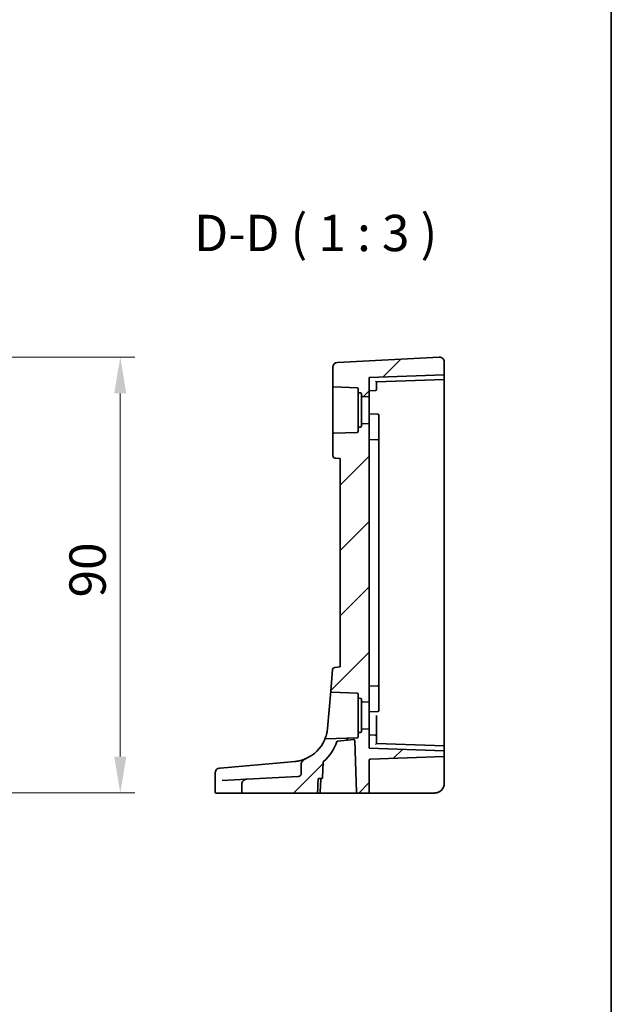
# Model space of a CAD drawing. Units: millimetres. Extents: x 0 to 7469, y 0 to 1405.
# Drawn here: x 7347 to 7469, y 437 to 640 of the extents above; entities that cross this region are included whole.
import ezdxf

# ---------------------------------------------------------------- set-up
doc = ezdxf.new("R2010")
doc.units = ezdxf.units.MM
for name, color, linetype, lineweight in [('Border (ISO)', 7, 'Continuous', 35), ('Dimension (ISO)', 7, 'Continuous', 18), ('Hatch (ISO)', 1, 'Continuous', 18), ('Symbol (ISO)', 7, 'Continuous', 18), ('Visible (ISO)', 7, 'Continuous', 35)]:
    doc.layers.add(name, color=color, linetype=linetype, lineweight=lineweight)
doc.styles.add('Note Text (TK)', font='MS PGothic.ttf')
doc.dimstyles.new('Default - Method 1b (TK)', dxfattribs={"dimscale": 3, "dimtxt": 2.5, "dimasz": 2.5, "dimexe": 1, "dimexo": 1.5, "dimgap": 1, "dimtad": 1, "dimtoh": 1, "dimrnd": 1e-08, "dimdsep": 46, "dimtxsty": 'Note Text (TK)', "dimcen": 0.09, "dimdle": 5, "dimclrd": 100, "dimclre": 100, "dimclrt": 7, "dimadec": 1, "dimazin": 1, "dimtfac": 1, "dimtmove": 0, "dimatfit": 3, "dimfxl": 1, "dimtolj": 1, "dimlwd": -1, "dimlwe": -1, "dimarcsym": 0})

# ---------------------------------------------------------------- blocks, each defined once
blk = doc.blocks.new('図面枠 tk図枠')
at = {"layer": 'Border (ISO)'}
blk.add_line((405.5, 289), (405.5, 8), dxfattribs=at)
blk = doc.blocks.new('*D89')
at = {"layer": 'Defpoints', "color": 0}
for p in [(7303.32, 570.25), (7367.61, 570.25), (7312.29, 480.31)]:
    blk.add_point(p, dxfattribs=at)
at = {"layer": 'Dimension (ISO)', "color": 100}
for p, q in [((7307.82, 570.25), (7370.61, 570.25)), ((7367.61, 487.81), (7367.61, 562.75)), ((7316.79, 480.31), (7370.61, 480.31))]:
    blk.add_line(p, q, dxfattribs=at)
for points in [[(7366.36, 562.75), (7368.86, 562.75), (7367.61, 570.25)], [(7366.36, 487.81), (7368.86, 487.81), (7367.61, 480.31)]]:
    blk.add_solid(points, dxfattribs=at)
at = {"layer": 'Dimension (ISO)', "color": 7, "insert": (7360.86, 518.36), "char_height": 7.5, "attachment_point": 4, "rotation": 90, "style": 'Note Text (TK)'}
blk.add_mtext('\\A1; 90', dxfattribs=at)

msp = doc.modelspace()

# ---------------------------------------------------------------- hatches: boundary and pattern name
at = {"layer": 'Hatch (ISO)'}
h = msp.add_hatch(dxfattribs=at)
h.set_pattern_fill('ANSI31', color=256, scale=76.2, style=0)
h.set_pattern_definition([(45, (6252.5, -24), (-6.73519, 6.73519), [])])
edge = h.paths.add_edge_path()
edge.add_ellipse((7417.6052, 562.3064), major_axis=(-0.2, 0), ratio=1, start_angle=0, end_angle=88)
edge.add_line((7417.5983, 562.1066), (7419.0052, 562.0574))
edge.add_line((7419.0052, 562.0574), (7419.0052, 566.0574))
edge.add_line((7419.0052, 566.0574), (7434.5052, 566.5987))
edge.add_line((7434.5052, 566.5987), (7434.5052, 569.2537))
edge.add_ellipse((7433.5052, 569.2537), major_axis=(-0.0523, 0.9986), ratio=1, start_angle=267, end_angle=360)
edge.add_line((7433.4529, 570.2523), (7412.4529, 569.1517))
edge.add_ellipse((7412.5052, 568.1531), major_axis=(-0.0523, 0.9986), ratio=1, start_angle=0, end_angle=87)
edge.add_line((7411.5052, 568.1531), (7411.5052, 564.2822))
edge.add_ellipse((7411.7052, 564.2822), major_axis=(-0.2, 0), ratio=1, start_angle=0, end_angle=88)
edge.add_line((7411.6983, 564.0823), (7416.5122, 563.9142))
edge.add_ellipse((7416.5052, 563.7143), major_axis=(0.007, 0.1999), ratio=1, start_angle=272, end_angle=360, ccw=False)
edge.add_line((7416.7052, 563.7143), (7416.7052, 563.05))
edge.add_ellipse((7416.9052, 563.05), major_axis=(-0.2, 0), ratio=1, start_angle=0, end_angle=88)
edge.add_line((7416.8983, 562.8501), (7417.2122, 562.8392))
edge.add_ellipse((7417.2052, 562.6393), major_axis=(0.007, 0.1999), ratio=1, start_angle=272, end_angle=360, ccw=False)
edge.add_line((7417.4052, 562.6393), (7417.4052, 562.3064))
edge = h.paths.add_edge_path()
edge.add_line((7413.0052, 549.3074), (7413.0052, 506.3074))
edge.add_line((7413.0052, 506.3074), (7411.9116, 506.2118))
edge.add_ellipse((7411.9552, 505.7137), major_axis=(-0.0436, 0.4981), ratio=1, start_angle=0, end_angle=80)
edge.add_line((7411.4571, 505.7572), (7411.0684, 501.3149))
edge.add_spline(control_points=[(7411.0684, 501.3149), (7411.0671, 501.2997), (7411.0675, 501.2845), (7411.0718, 501.2545), (7411.0756, 501.2397), (7411.0904, 501.2013), (7411.1044, 501.179), (7411.1402, 501.1412), (7411.1616, 501.1259), (7411.2091, 501.1045), (7411.2347, 501.0985), (7411.2607, 501.0976)], knot_values=[-0.03254649, -0.03254649, -0.03254649, -0.03254649, -0.02799258, -0.02799258, -0.02343867, -0.02343867, -0.01562578, -0.01562578, -0.00781289, -0.00781289, 0, 0, 0, 0], degree=3, periodic=0)
edge.add_line((7411.2607, 501.0976), (7416.5122, 500.9142))
edge.add_ellipse((7416.5052, 500.7143), major_axis=(0.007, 0.1999), ratio=1, start_angle=272, end_angle=360, ccw=False)
edge.add_line((7416.7052, 500.7143), (7416.7052, 500.05))
edge.add_ellipse((7416.9052, 500.05), major_axis=(-0.2, 0), ratio=1, start_angle=0, end_angle=88)
edge.add_line((7416.8983, 499.8501), (7417.2122, 499.8392))
edge.add_ellipse((7417.2052, 499.6393), major_axis=(0.007, 0.1999), ratio=1, start_angle=272, end_angle=360, ccw=False)
edge.add_line((7417.4052, 499.6393), (7417.4052, 499.3064))
edge.add_ellipse((7417.6052, 499.3064), major_axis=(-0.2, 0), ratio=1, start_angle=0, end_angle=88)
edge.add_line((7417.5983, 499.1066), (7419.0052, 499.0574))
edge.add_line((7419.0052, 499.0574), (7419.0052, 556.5574))
edge.add_line((7419.0052, 556.5574), (7417.5983, 556.5083))
edge.add_ellipse((7417.6052, 556.3084), major_axis=(-0.007, 0.1999), ratio=1, start_angle=0, end_angle=88)
edge.add_line((7417.4052, 556.3084), (7417.4052, 555.9756))
edge.add_ellipse((7417.2052, 555.9756), major_axis=(0.2, 0), ratio=1, start_angle=272, end_angle=360, ccw=False)
edge.add_line((7417.2122, 555.7757), (7416.8983, 555.7647))
edge.add_ellipse((7416.9052, 555.5649), major_axis=(-0.007, 0.1999), ratio=1, start_angle=0, end_angle=88)
edge.add_line((7416.7052, 555.5649), (7416.7052, 554.9006))
edge.add_ellipse((7416.5052, 554.9006), major_axis=(0.2, 0), ratio=1, start_angle=272, end_angle=360, ccw=False)
edge.add_line((7416.5122, 554.7007), (7411.6983, 554.5326))
edge.add_ellipse((7411.7052, 554.3327), major_axis=(-0.007, 0.1999), ratio=1, start_angle=0, end_angle=88)
edge.add_line((7411.5052, 554.3327), (7411.5052, 549.8968))
edge.add_ellipse((7412.0052, 549.8968), major_axis=(-0.5, 0), ratio=1, start_angle=0, end_angle=85)
edge.add_line((7411.9617, 549.3987), (7413.0052, 549.3074))
edge = h.paths.add_edge_path()
edge.add_spline(control_points=[(7405.8265, 487.357), (7405.7121, 487.309), (7405.6033, 487.2468), (7405.4007, 487.0973), (7405.3063, 487.0086), (7405.1365, 486.8011), (7405.062, 486.678), (7404.9777, 486.447), (7404.9565, 486.3425), (7404.9565, 486.2367)], knot_values=[-0.14881156, -0.14881156, -0.14881156, -0.14881156, -0.11181671, -0.11181671, -0.07370163, -0.07370163, -0.03171572, -0.03171572, 0, 0, 0, 0], degree=3, periodic=0)
edge.add_line((7404.9565, 486.2367), (7404.9565, 484.2338))
edge.add_spline(control_points=[(7404.9565, 484.2338), (7404.9565, 484.1829), (7404.946, 484.133), (7404.9055, 484.0356), (7404.875, 483.9901), (7404.7855, 483.8928), (7404.7168, 483.8431), (7404.5257, 483.7535), (7404.3978, 483.7232), (7404.2585, 483.7159)], knot_values=[-0.11801908, -0.11801908, -0.11801908, -0.11801908, -0.09676888, -0.09676888, -0.07408435, -0.07408435, -0.04186601, -0.04186601, 0, 0, 0, 0], degree=3, periodic=0)
edge.add_line((7404.2585, 483.7159), (7393.7524, 483.1653))
edge.add_spline(control_points=[(7393.7524, 483.1653), (7393.6015, 483.1574), (7393.4527, 483.1213), (7393.1893, 482.9999), (7393.0742, 482.9194), (7392.8911, 482.7278), (7392.8212, 482.6217), (7392.7289, 482.394), (7392.7054, 482.2763), (7392.7054, 482.1568)], knot_values=[-0.16037471, -0.16037471, -0.16037471, -0.16037471, -0.11521498, -0.11521498, -0.07364189, -0.07364189, -0.03584197, -0.03584197, 0, 0, 0, 0], degree=3, periodic=0)
edge.add_line((7392.7054, 482.1568), (7392.7054, 480.5074))
edge.add_spline(control_points=[(7392.7054, 480.5074), (7392.7054, 480.4835), (7392.7114, 480.4554), (7392.7311, 480.4104), (7392.7487, 480.3859), (7392.7863, 480.3503), (7392.8134, 480.3335), (7392.8642, 480.3135), (7392.8972, 480.3074), (7392.9251, 480.3074)], knot_values=[0, 0, 0, 0, 0.0071844, 0.0071844, 0.01472443, 0.01472443, 0.02271323, 0.02271323, 0.0310907, 0.0310907, 0.0310907, 0.0310907], degree=3, periodic=0)
edge.add_line((7392.9251, 480.3074), (7408.1394, 480.3074))
edge.add_spline(control_points=[(7408.1394, 480.3074), (7408.1671, 480.3074), (7408.1998, 480.3135), (7408.2501, 480.3334), (7408.277, 480.3502), (7408.3143, 480.3857), (7408.3318, 480.4102), (7408.3504, 480.4531), (7408.3563, 480.4781), (7408.3572, 480.5005)], knot_values=[0.09306181, 0.09306181, 0.09306181, 0.09306181, 0.10137011, 0.10137011, 0.10930107, 0.10930107, 0.11682215, 0.11682215, 0.12333997, 0.12333997, 0.12333997, 0.12333997], degree=3, periodic=0)
edge.add_line((7408.3572, 480.5005), (7408.4562, 483.1144))
edge.add_spline(control_points=[(7408.4562, 483.1144), (7408.4571, 483.1368), (7408.463, 483.1618), (7408.4817, 483.2048), (7408.4991, 483.2294), (7408.5363, 483.2648), (7408.563, 483.2816), (7408.6129, 483.3014), (7408.6451, 483.3074), (7408.6724, 483.3074)], knot_values=[0.06228618, 0.06228618, 0.06228618, 0.06228618, 0.06881689, 0.06881689, 0.0763418, 0.0763418, 0.08423791, 0.08423791, 0.0924301, 0.0924301, 0.0924301, 0.0924301], degree=3, periodic=0)
edge.add_line((7408.6724, 483.3074), (7409.1921, 483.3074))
edge.add_ellipse((7409.1921, 483.5074), major_axis=(0, -0.2), ratio=1, start_angle=0, end_angle=88)
edge.add_line((7409.392, 483.5005), (7409.5022, 486.6576))
edge.add_ellipse((7409.7021, 486.6506), major_axis=(-0.1999, 0.007), ratio=1, start_angle=313.648043, end_angle=360, ccw=False)
edge.add_ellipse((7402.9237, 494.2725), major_axis=(6.6455, -7.4724), ratio=1, start_angle=0, end_angle=28.666687)
edge.add_ellipse((7412.5276, 490.8366), major_axis=(-0.1883, 0.0674), ratio=1, start_angle=294.68527, end_angle=360, ccw=False)
edge.add_line((7412.5101, 491.0358), (7415.7953, 491.3233))
edge.add_ellipse((7415.8127, 491.124), major_axis=(-0.0174, 0.1992), ratio=1, start_angle=267, end_angle=360, ccw=False)
edge.add_line((7416.0126, 491.131), (7416.3838, 480.5005))
edge.add_ellipse((7416.5837, 480.5074), major_axis=(-0.1999, -0.007), ratio=1, start_angle=0, end_angle=88)
edge.add_line((7416.5837, 480.3074), (7419.0052, 480.3074))
edge.add_line((7419.0052, 480.3074), (7419.0052, 487.1143))
edge.add_ellipse((7419.2052, 487.1143), major_axis=(-0.2, 0), ratio=1, start_angle=272, end_angle=360, ccw=False)
edge.add_line((7419.1983, 487.3142), (7434.5052, 487.8487))
edge.add_line((7434.5052, 487.8487), (7434.5052, 489.0162))
edge.add_line((7434.5052, 489.0162), (7419.0052, 489.5574))
edge.add_line((7419.0052, 489.5574), (7419.0052, 493.5574))
edge.add_line((7419.0052, 493.5574), (7417.5983, 493.5083))
edge.add_ellipse((7417.6052, 493.3084), major_axis=(-0.007, 0.1999), ratio=1, start_angle=0, end_angle=88)
edge.add_line((7417.4052, 493.3084), (7417.4052, 492.9756))
edge.add_ellipse((7417.2052, 492.9756), major_axis=(0.2, 0), ratio=1, start_angle=272, end_angle=360, ccw=False)
edge.add_line((7417.2122, 492.7757), (7416.8983, 492.7647))
edge.add_ellipse((7416.9052, 492.5649), major_axis=(-0.007, 0.1999), ratio=1, start_angle=0, end_angle=88)
edge.add_line((7416.7052, 492.5649), (7416.7052, 491.9006))
edge.add_ellipse((7416.5052, 491.9006), major_axis=(0.2, 0), ratio=1, start_angle=272, end_angle=360, ccw=False)
edge.add_line((7416.5122, 491.7007), (7410.0087, 491.4736))
edge.add_spline(control_points=[(7410.0087, 491.4736), (7409.9849, 491.4728), (7409.9614, 491.4677), (7409.9153, 491.4486), (7409.8934, 491.434), (7409.8564, 491.3974), (7409.8417, 491.3756), (7409.8315, 491.3516)], knot_values=[-0.02278496, -0.02278496, -0.02278496, -0.02278496, -0.01562578, -0.01562578, -0.00781289, -0.00781289, 0, 0, 0, 0], degree=3, periodic=0)
edge.add_ellipse((7402.9237, 494.2725), major_axis=(6.9078, -2.9209), ratio=1, start_angle=315.691222, end_angle=360, ccw=False)

# ---------------------------------------------------------------- linework, layer by layer
at = {"layer": 'Visible (ISO)'}
for p, q in [((7433.4529, 570.2523), (7412.4529, 569.1517)), ((7434.5052, 566.5987), (7434.5052, 569.2537)), ((7411.5052, 568.1531), (7411.5052, 564.2822)), ((7434.5052, 566.5987), (7419.0052, 566.0574)), ((7419.0052, 562.0574), (7419.0052, 566.0574)), ((7420.5052, 565.1098), (7434.5052, 565.5987)), ((7420.5052, 564.3074), (7420.5052, 565.1099)), ((7434.5052, 566.3988), (7434.5052, 566.5987)), ((7434.5052, 566.3988), (7434.5052, 565.7986)), ((7434.5052, 565.7986), (7434.5052, 565.5987)), ((7434.5052, 559.3074), (7434.5052, 565.5987)), ((7411.5052, 564.2822), (7411.5052, 554.3327)), ((7411.6983, 564.0823), (7416.5122, 563.9142)), ((7416.7052, 563.7143), (7416.7052, 563.05)), ((7416.7052, 563.05), (7416.7052, 555.5649)), ((7416.8983, 562.8501), (7417.2122, 562.8392)), ((7419.0052, 563.3074), (7420.3122, 563.3531)), ((7420.5052, 564.3074), (7420.5052, 563.553)), ((7417.4052, 562.6393), (7417.4052, 562.3064)), ((7417.4052, 562.3064), (7417.4052, 556.3084)), ((7417.5983, 562.1066), (7419.0052, 562.0574)), ((7419.0052, 562.0574), (7419.0052, 556.5574)), ((7434.5052, 559.3074), (7434.5052, 490.0162)), ((7419.0052, 558.5574), (7420.8122, 558.4943)), ((7421.0052, 558.2945), (7421.0052, 557.9321)), ((7421.0052, 553.5108), (7421.0052, 557.9321)), ((7416.5122, 554.7007), (7411.6983, 554.5326)), ((7416.7052, 555.5649), (7416.7052, 554.9006)), ((7417.2122, 555.7757), (7416.8983, 555.7647)), ((7417.4052, 556.3084), (7417.4052, 555.9756)), ((7419.0052, 556.5574), (7417.5983, 556.5083)), ((7419.0052, 499.0574), (7419.0052, 556.5574)), ((7411.5052, 554.3327), (7411.5052, 549.8968)), ((7419.0052, 553.2574), (7420.8122, 553.1943)), ((7421.0052, 552.9945), (7421.0052, 553.5108)), ((7421.0052, 552.9945), (7421.0052, 551.9353)), ((7421.0052, 551.9353), (7421.0052, 503.6795)), ((7411.9617, 549.3987), (7413.0052, 549.3074)), ((7413.0052, 549.3074), (7413.0052, 506.3074)), ((7413.0052, 506.3074), (7411.9116, 506.2118)), ((7411.4571, 505.7572), (7411.0684, 501.3149)), ((7419.0052, 502.3574), (7420.8122, 502.4205)), ((7421.0052, 503.6795), (7421.0052, 502.6204)), ((7421.0052, 502.104), (7421.0052, 502.6204)), ((7421.0052, 497.6827), (7421.0052, 502.104)), ((7411.0684, 501.3149), (7410.3951, 493.6188)), ((7411.2607, 501.0976), (7416.5122, 500.9142)), ((7416.7052, 500.7143), (7416.7052, 500.05)), ((7416.7052, 500.05), (7416.7052, 492.5649)), ((7416.8983, 499.8501), (7417.2122, 499.8392)), ((7417.4052, 499.6393), (7417.4052, 499.3064)), ((7417.4052, 499.3064), (7417.4052, 493.3084)), ((7417.5983, 499.1066), (7419.0052, 499.0574)), ((7419.0052, 499.0574), (7419.0052, 493.5574)), ((7419.0052, 497.0574), (7420.8122, 497.1205)), ((7420.5052, 492.0619), (7420.5052, 496.3074)), ((7421.0052, 497.6827), (7421.0052, 497.3204)), ((7416.5122, 491.7007), (7410.0087, 491.4736)), ((7416.7052, 492.5649), (7416.7052, 491.9006)), ((7417.2122, 492.7757), (7416.8983, 492.7647)), ((7417.4052, 493.3084), (7417.4052, 492.9756)), ((7419.0052, 493.5574), (7417.5983, 493.5083)), ((7419.0052, 489.5574), (7419.0052, 493.5574)), ((7419.0052, 492.3074), (7420.3122, 492.2618)), ((7420.5052, 492.0619), (7420.5052, 491.3074)), ((7412.5101, 491.0358), (7415.7953, 491.3233)), ((7416.0126, 491.131), (7416.3838, 480.5005)), ((7420.5052, 490.5049), (7420.5052, 491.3074)), ((7434.5052, 490.0162), (7420.5052, 490.5051)), ((7434.5052, 490.0162), (7434.5052, 489.8163)), ((7434.5052, 489.8163), (7434.5052, 489.216)), ((7434.5052, 489.0162), (7419.0052, 489.5574)), ((7419.1983, 487.3142), (7434.5052, 487.8487)), ((7434.5052, 489.0162), (7434.5052, 489.216)), ((7434.5052, 487.8487), (7434.5052, 489.0162)), ((7434.5052, 487.349), (7434.5052, 487.8487)), ((7402.1798, 486.6788), (7388.2329, 485.4586)), ((7403.5773, 486.801), (7402.1798, 486.6788)), ((7404.9565, 486.2367), (7404.9565, 484.2338)), ((7409.392, 483.5005), (7409.5022, 486.6576)), ((7419.0052, 480.3074), (7419.0052, 487.1143)), ((7434.5052, 487.349), (7434.5052, 482.3074)), ((7387.1834, 484.4504), (7387.1834, 480.5074)), ((7388.0962, 485.4466), (7388.1725, 485.4533)), ((7388.1725, 485.4533), (7388.2329, 485.4586)), ((7404.2585, 483.7159), (7393.7524, 483.1653)), ((7388.6365, 482.8972), (7393.7524, 483.1653)), ((7392.7054, 482.1568), (7392.7054, 480.5074)), ((7408.6724, 483.3074), (7409.1921, 483.3074)), ((7408.9072, 480.5005), (7408.9985, 483.1145)), ((7387.48, 480.3074), (7387.3834, 480.3074)), ((7392.9251, 480.3074), (7387.48, 480.3074)), ((7392.9251, 480.3074), (7408.1394, 480.3074)), ((7408.7073, 480.3074), (7408.1394, 480.3074)), ((7408.7073, 480.3074), (7416.1618, 480.3074)), ((7416.1618, 480.3074), (7416.5837, 480.3074)), ((7416.5837, 480.3074), (7419.0052, 480.3074)), ((7419.0052, 480.3074), (7419.1983, 480.3074)), ((7432.5052, 480.3074), (7419.1983, 480.3074))]:
    msp.add_line(p, q, dxfattribs=at)
for centre, radius, start, end in [((7412.5052, 568.1531), 1, 93, 180), ((7433.5052, 569.2537), 1, 0, 93), ((7411.7052, 564.2822), 0.2, 180, 268), ((7416.5052, 563.7143), 0.2, 0, 88), ((7416.9052, 563.05), 0.2, 180, 268), ((7417.2052, 562.6393), 0.2, 0, 88), ((7420.3052, 563.553), 0.2, 272, 0), ((7417.6052, 562.3064), 0.2, 180, 268), ((7420.8052, 558.2945), 0.2, 0, 88), ((7416.5052, 554.9006), 0.2, 272, 0), ((7416.9052, 555.5649), 0.2, 92, 180), ((7417.2052, 555.9756), 0.2, 272, 0), ((7417.6052, 556.3084), 0.2, 92, 180), ((7411.7052, 554.3327), 0.2, 92, 180), ((7420.8052, 552.9945), 0.2, 0, 88), ((7412.0052, 549.8968), 0.5, 180, 265), ((7411.9552, 505.7137), 0.5, 95, 175), ((7420.8052, 502.6204), 0.2, 272, 0), ((7416.5052, 500.7143), 0.2, 0, 88), ((7416.9052, 500.05), 0.2, 180, 268), ((7417.2052, 499.6393), 0.2, 0, 88), ((7417.6052, 499.3064), 0.2, 180, 268), ((7420.8052, 497.3204), 0.2, 272, 0), ((7416.5052, 491.9006), 0.2, 272, 0), ((7416.9052, 492.5649), 0.2, 92, 180), ((7417.2052, 492.9756), 0.2, 272, 0), ((7417.6052, 493.3084), 0.2, 92, 180), ((7420.3052, 492.0619), 0.2, 0, 88), ((7402.9237, 494.2725), 7.5, 292.770655, 337.079433), ((7402.9237, 494.2725), 10, 311.648043, 340.31473), ((7412.5276, 490.8366), 0.2, 95, 160.31473), ((7415.8127, 491.124), 0.2, 2, 95), ((7409.7021, 486.6506), 0.2, 131.648043, 178), ((7419.2052, 487.1143), 0.2, 92, 180), ((7388.1834, 484.4504), 1, 95, 180), ((7409.1921, 483.5074), 0.2, 270, 358), ((7409.1984, 483.1075), 0.2, 90.898765, 178), ((7432.5052, 482.3074), 2, 270, 0), ((7387.3834, 480.5074), 0.2, 180, 270), ((7408.7073, 480.5074), 0.2, 270, 358), ((7416.5837, 480.5074), 0.2, 182, 270)]:
    msp.add_arc(centre, radius, start, end, dxfattribs=at)
for centre, major_axis, start_param, end_param in [((7420.3052, 565.303), (0.2, -0.1931), 0.0168443, 1.55273405), ((7420.3052, 490.3119), (0.2, 0.1931), 4.73045126, 6.266341)]:
    msp.add_ellipse(centre, major_axis=major_axis, ratio=0.01744444, start_param=start_param, end_param=end_param, dxfattribs=at)
for points, knots in [([(7411.0684, 501.3149), (7411.0671, 501.2997), (7411.0675, 501.2845), (7411.0718, 501.2545), (7411.0756, 501.2397), (7411.0904, 501.2013), (7411.1044, 501.179), (7411.1402, 501.1412), (7411.1616, 501.1259), (7411.2091, 501.1045), (7411.2347, 501.0985), (7411.2607, 501.0976)], [-0.0325464865, -0.0325464865, -0.0325464865, -0.0325464865, -0.0279925775, -0.0279925775, -0.0234386684, -0.0234386684, -0.0156257789, -0.0156257789, -0.0078128895, -0.0078128895, 0, 0, 0, 0]), ([(7410.3951, 493.6188), (7410.3667, 493.2941), (7410.3191, 492.9951), (7410.1606, 492.2416), (7410.0311, 491.8648), (7409.874, 491.4473), (7409.8315, 491.3516), (7409.8315, 491.3516)], [-1.01325729, -1.01325729, -1.01325729, -1.01325729, -0.894335141, -0.894335141, -0.676441167, -0.676441167, -0.506626854, -0.506626854, -0.506626854, -0.506626854]), ([(7410.0087, 491.4736), (7409.9849, 491.4728), (7409.9614, 491.4677), (7409.9153, 491.4486), (7409.8934, 491.434), (7409.8564, 491.3974), (7409.8417, 491.3756), (7409.8315, 491.3516)], [-0.0227849593, -0.0227849593, -0.0227849593, -0.0227849593, -0.0156257789, -0.0156257789, -0.0078128895, -0.0078128895, 0, 0, 0, 0]), ([(7405.8265, 487.357), (7405.8104, 487.3503), (7405.7942, 487.3435), (7405.4564, 487.2046), (7405.0422, 487.0609), (7404.2553, 486.8852), (7403.9251, 486.8315), (7403.5773, 486.801)], [0.288404569, 0.288404569, 0.288404569, 0.288404569, 0.298765216, 0.298765216, 0.499965204, 0.499965204, 0.625715197, 0.625715197, 0.625715197, 0.625715197]), ([(7405.8265, 487.357), (7405.7121, 487.309), (7405.6033, 487.2468), (7405.4007, 487.0973), (7405.3063, 487.0086), (7405.1365, 486.8011), (7405.062, 486.678), (7404.9777, 486.447), (7404.9565, 486.3425), (7404.9565, 486.2367)], [-0.148811565, -0.148811565, -0.148811565, -0.148811565, -0.111816714, -0.111816714, -0.073701629, -0.073701629, -0.031715723, -0.031715723, 0, 0, 0, 0]), ([(7404.9565, 484.2338), (7404.9565, 484.1829), (7404.946, 484.133), (7404.9055, 484.0356), (7404.875, 483.9901), (7404.7855, 483.8928), (7404.7168, 483.8431), (7404.5257, 483.7535), (7404.3978, 483.7232), (7404.2585, 483.7159)], [-0.118019076, -0.118019076, -0.118019076, -0.118019076, -0.096768879, -0.096768879, -0.074084352, -0.074084352, -0.041866009, -0.041866009, 0, 0, 0, 0]), ([(7393.7524, 483.1653), (7393.6015, 483.1574), (7393.4527, 483.1213), (7393.1893, 482.9999), (7393.0742, 482.9194), (7392.8911, 482.7278), (7392.8212, 482.6217), (7392.7289, 482.394), (7392.7054, 482.2763), (7392.7054, 482.1568)], [-0.160374705, -0.160374705, -0.160374705, -0.160374705, -0.115214983, -0.115214983, -0.073641889, -0.073641889, -0.035841969, -0.035841969, 0, 0, 0, 0]), ([(7408.4562, 483.1144), (7408.4571, 483.1368), (7408.463, 483.1618), (7408.4817, 483.2048), (7408.4991, 483.2294), (7408.5363, 483.2648), (7408.563, 483.2816), (7408.6129, 483.3014), (7408.6451, 483.3074), (7408.6724, 483.3074)], [0.0622861796, 0.0622861796, 0.0622861796, 0.0622861796, 0.0688168924, 0.0688168924, 0.0763418012, 0.0763418012, 0.0842379113, 0.0842379113, 0.092430105, 0.092430105, 0.092430105, 0.092430105]), ([(7392.7054, 480.5074), (7392.7054, 480.4835), (7392.7114, 480.4554), (7392.7311, 480.4104), (7392.7487, 480.3859), (7392.7863, 480.3503), (7392.8134, 480.3335), (7392.8642, 480.3135), (7392.8972, 480.3074), (7392.9251, 480.3074)], [0, 0, 0, 0, 0.0071843994, 0.0071843994, 0.014724425, 0.014724425, 0.0227132286, 0.0227132286, 0.0310907048, 0.0310907048, 0.0310907048, 0.0310907048]), ([(7408.1394, 480.3074), (7408.1671, 480.3074), (7408.1998, 480.3135), (7408.2501, 480.3334), (7408.277, 480.3502), (7408.3143, 480.3857), (7408.3318, 480.4102), (7408.3504, 480.4531), (7408.3563, 480.4781), (7408.3572, 480.5005)], [0.0930618116, 0.0930618116, 0.0930618116, 0.0930618116, 0.10137011, 0.10137011, 0.1093010652, 0.1093010652, 0.116822155, 0.116822155, 0.1233399685, 0.1233399685, 0.1233399685, 0.1233399685]), ([(7433.9837, 480.9606), (7433.9801, 480.9566), (7433.9758, 480.9519), (7433.9655, 480.9407), (7433.9591, 480.9339), (7433.9329, 480.9063), (7433.9108, 480.884), (7433.8454, 480.8212), (7433.7985, 480.78), (7433.7127, 480.7118), (7433.674, 480.6833), (7433.6095, 480.6393), (7433.5835, 480.6224), (7433.5269, 480.5875), (7433.4962, 480.5698), (7433.4605, 480.5502), (7433.4509, 480.5451), (7433.4348, 480.5365), (7433.4283, 480.5331), (7433.4144, 480.526), (7433.4072, 480.5223), (7433.3876, 480.5125), (7433.3747, 480.5062), (7433.3263, 480.4833), (7433.29, 480.4674), (7433.2046, 480.4329), (7433.1551, 480.4152), (7433.0091, 480.3693), (7432.9109, 480.3464), (7432.7106, 480.3154), (7432.6075, 480.3074), (7432.5052, 480.3074)], [0.023816017, 0.023816017, 0.023816017, 0.023816017, 0.026497033, 0.026497033, 0.029945764, 0.029945764, 0.04014374, 0.04014374, 0.058853189, 0.058853189, 0.073097058, 0.073097058, 0.082583156, 0.082583156, 0.094491664, 0.094491664, 0.099507326, 0.099507326, 0.102637258, 0.102637258, 0.105353827, 0.105353827, 0.109660915, 0.109660915, 0.121499509, 0.121499509, 0.137292117, 0.137292117, 0.167575783, 0.167575783, 0.198584289, 0.198584289, 0.198584289, 0.198584289])]:
    msp.add_open_spline(points, degree=3, knots=knots, dxfattribs=at)
msp.add_rational_spline([(7408.3572, 480.5005), (7408.4064, 481.7973), (7408.4562, 483.1144)], [1, 1.00002543483, 1.00000003413], degree=2, dxfattribs=at)

# ---------------------------------------------------------------- block references
at = {"xscale": 3, "yscale": 3, "zscale": 3}
msp.add_blockref('図面枠 tk図枠', (6252.5, -24), dxfattribs=at)

# ---------------------------------------------------------------- texts
at = {"layer": 'Symbol (ISO)', "color": 7, "insert": (7382.8605, 589.758), "char_height": 7.5, "attachment_point": 7, "style": 'Note Text (TK)'}
msp.add_mtext('D-D ( 1 : 3 )', dxfattribs=at)

# ---------------------------------------------------------------- dimensions: what is measured, and where the dimension line sits
at = {"layer": 'Dimension (ISO)', "color": 100}
dim = msp.add_linear_dim(base=(7367.6135, 570.2537), p1=(7312.2882, 480.3074), p2=(7303.3154, 570.2537), angle=270, text=' 90', dimstyle='Default - Method 1b (TK)', override={"dimtoh": 0, "dimdec": 2, "dimtp": 0, "dimtm": 0, "dimtdec": 2, "dimtofl": 0, "dimatfit": 1}, dxfattribs=at)
dim.commit()
dim.dimension.update_dxf_attribs({"geometry": '*D89', "text_midpoint": (7367.6135, 525.2805), "dimtype": 160})

doc.saveas('drawing.dxf')
